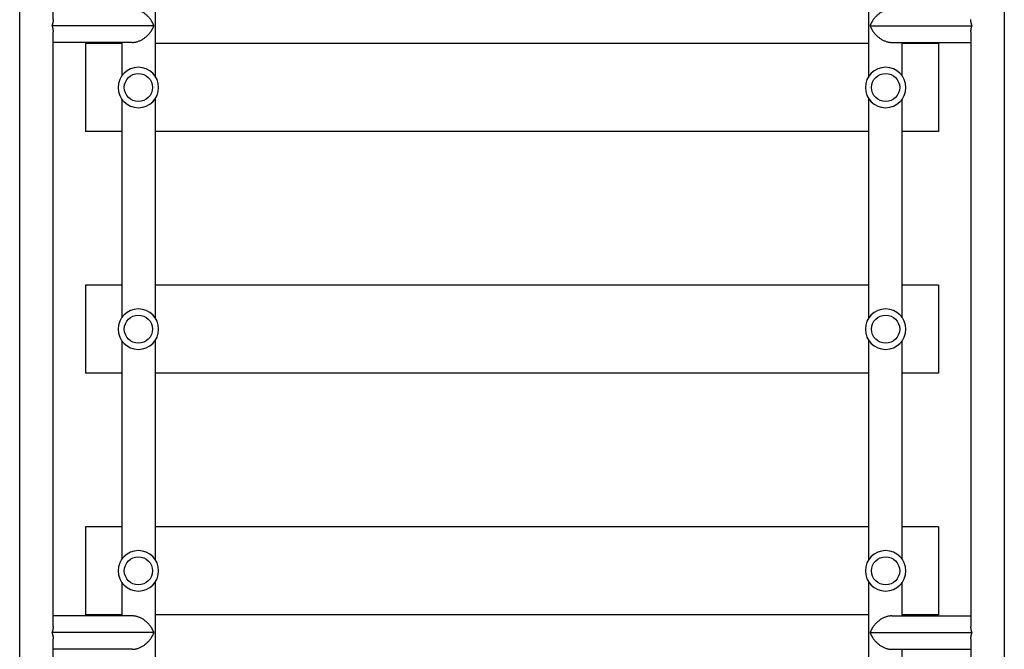
# Model space of a CAD drawing. Units: millimetres. Extents: x -4480 to 3387, y -4701 to 3123.
# Drawn here: x -19 to 1101, y -1446 to -730 of the extents above; entities that cross this region are included whole.
import ezdxf

# ---------------------------------------------------------------- set-up
doc = ezdxf.new("R2010")
doc.units = ezdxf.units.MM
doc.header["$LTSCALE"] = 20
doc.layers.add('2d', color=230, linetype='Continuous')

msp = doc.modelspace()

# ---------------------------------------------------------------- linework, layer by layer
at = {"layer": '2d'}
for p, q in [((-19, -2060), (-19, -104)), ((19, -729.8), (19, -104)), ((1101, -104), (1101, -2060)), ((135, -545), (135, -794)), ((947, -794), (947, -545)), ((133.7, -736.7), (17.7, -736.7)), ((948.3, -736.7), (1064.3, -736.7)), ((19, -1420.4), (19, -743.6)), ((1063, -743.6), (1063, -1420.4)), ((109.1, -755.7), (19, -755.7)), ((56, -757), (56, -857)), ((97, -757), (56, -757)), ((97, -755.7), (97, -794)), ((947, -757), (135, -757)), ((972.9, -755.7), (1063, -755.7)), ((985, -794), (985, -755.7)), ((1026, -757), (985, -757)), ((1026, -757), (1026, -857)), ((97, -820), (97, -1069)), ((135, -820), (135, -1069)), ((947, -1069), (947, -820)), ((985, -1069), (985, -820)), ((97, -857), (56, -857)), ((947, -857), (135, -857)), ((1026, -857), (985, -857)), ((56, -1032), (56, -1132)), ((97, -1032), (56, -1032)), ((947, -1032), (135, -1032)), ((1026, -1032), (985, -1032)), ((1026, -1032), (1026, -1132)), ((97, -1095), (97, -1344)), ((135, -1095), (135, -1344)), ((947, -1344), (947, -1095)), ((985, -1344), (985, -1095)), ((97, -1132), (56, -1132)), ((947, -1132), (135, -1132)), ((1026, -1132), (985, -1132)), ((56, -1307), (56, -1407)), ((97, -1307), (56, -1307)), ((947, -1307), (135, -1307)), ((1026, -1307), (985, -1307)), ((1026, -1307), (1026, -1407)), ((97, -1370), (97, -1408.3)), ((135, -1370), (135, -1619)), ((947, -1619), (947, -1370)), ((985, -1408.3), (985, -1370)), ((109.1, -1408.3), (19, -1408.3)), ((97, -1407), (56, -1407)), ((947, -1407), (135, -1407)), ((972.9, -1408.3), (1063, -1408.3)), ((1026, -1407), (985, -1407)), ((133.7, -1427.3), (17.7, -1427.3)), ((948.3, -1427.3), (1064.3, -1427.3)), ((19, -2060), (19, -1434.2)), ((1063, -1434.2), (1063, -2060)), ((109.1, -1446.3), (19, -1446.3)), ((972.9, -1446.3), (1063, -1446.3)), ((985, -1619), (985, -1446.3))]:
    msp.add_line(p, q, dxfattribs=at)
at = {"layer": '2d', "extrusion": (0, 0, -1)}
for centre in [(-116, -807), (-966, -807), (-116, -1082), (-966, -1082), (-116, -1357), (-966, -1357)]:
    msp.add_circle(centre, 23, dxfattribs=at)
at = {"layer": '2d'}
for centre in [(116, -807), (966, -807), (116, -1082), (966, -1082), (116, -1357), (966, -1357)]:
    msp.add_circle(centre, 16, dxfattribs=at)
for points, weights in [([(133.7, -736.7), (130.3, -727.2), (121, -717.7), (109.1, -717.7)], [1, 0.666666666667, 0.5, 0.5]), ([(972.9, -717.7), (961, -717.7), (951.7, -727.2), (948.3, -736.7)], [0.5, 0.5, 0.666666666667, 1]), ([(19, -729.8), (19, -732.2), (18.5, -734.5), (17.7, -736.7)], [0.734945474171, 0.806810465167, 0.895161973777, 1]), ([(17.7, -736.7), (18.5, -738.9), (19, -741.2), (19, -743.6)], [1, 0.895161973777, 0.806810465167, 0.734945474171]), ([(109.1, -755.7), (121, -755.7), (130.3, -746.2), (133.7, -736.7)], [0.5, 0.5, 0.666666666667, 1]), ([(948.3, -736.7), (951.7, -746.2), (961, -755.7), (972.9, -755.7)], [1, 0.666666666667, 0.5, 0.5]), ([(1064.3, -736.7), (1063.5, -734.5), (1063, -732.2), (1063, -729.8)], [1, 0.895161973777, 0.806810465167, 0.734945474171]), ([(1063, -743.6), (1063, -741.2), (1063.5, -738.9), (1064.3, -736.7)], [0.734945474171, 0.806810465167, 0.895161973777, 1]), ([(133.7, -1427.3), (130.3, -1417.8), (121, -1408.3), (109.1, -1408.3)], [1, 0.666666666667, 0.5, 0.5]), ([(972.9, -1408.3), (961, -1408.3), (951.7, -1417.8), (948.3, -1427.3)], [0.5, 0.5, 0.666666666667, 1]), ([(19, -1420.4), (19, -1422.8), (18.5, -1425.1), (17.7, -1427.3)], [0.734945474171, 0.806810465167, 0.895161973777, 1]), ([(1064.3, -1427.3), (1063.5, -1425.1), (1063, -1422.8), (1063, -1420.4)], [1, 0.895161973777, 0.806810465167, 0.734945474171]), ([(17.7, -1427.3), (18.5, -1429.5), (19, -1431.8), (19, -1434.2)], [1, 0.895161973777, 0.806810465167, 0.734945474171]), ([(109.1, -1446.3), (121, -1446.3), (130.3, -1436.8), (133.7, -1427.3)], [0.5, 0.5, 0.666666666667, 1]), ([(948.3, -1427.3), (951.7, -1436.8), (961, -1446.3), (972.9, -1446.3)], [1, 0.666666666667, 0.5, 0.5]), ([(1063, -1434.2), (1063, -1431.8), (1063.5, -1429.5), (1064.3, -1427.3)], [0.734945474171, 0.806810465167, 0.895161973777, 1])]:
    msp.add_rational_spline(points, weights, degree=3, dxfattribs=at)

doc.saveas('drawing.dxf')
